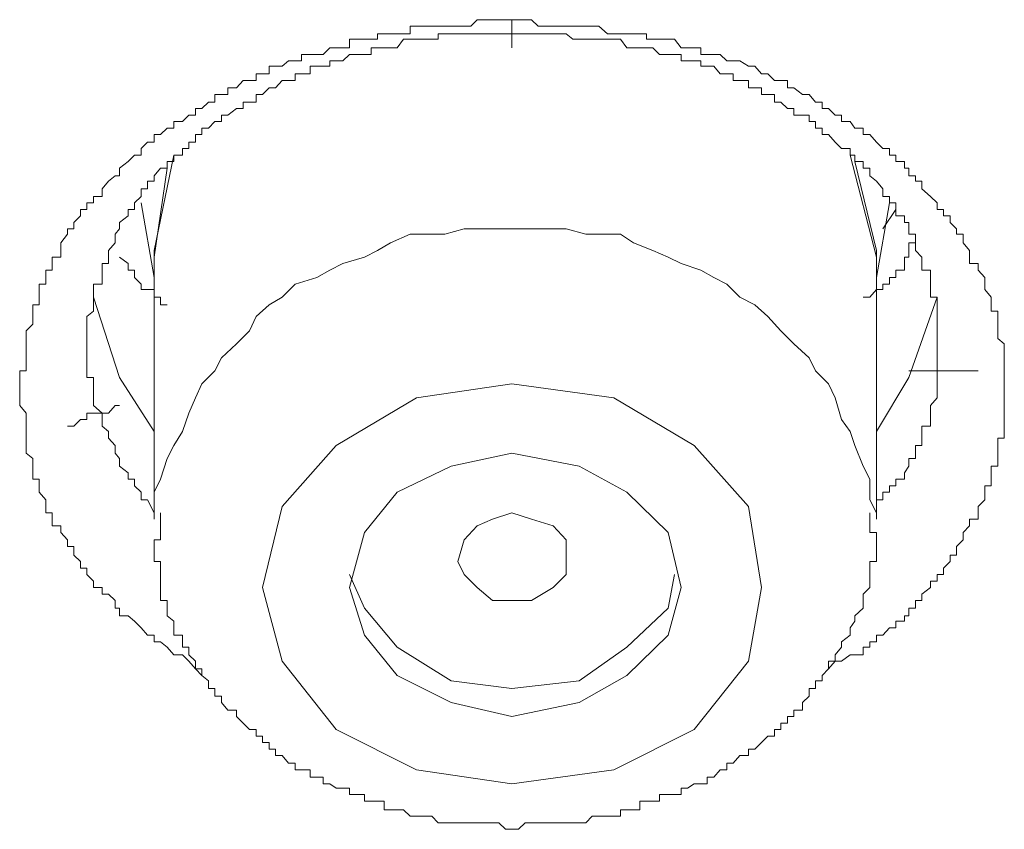
# Model space of a CAD drawing. Units: inches. Extents: x 254.7 to 337.7, y -282.2 to -223.
# Drawn here: x 276.8 to 277.2, y -243.2 to -242.9 of the extents above; entities that cross this region are included whole.
import ezdxf

# ---------------------------------------------------------------- set-up
doc = ezdxf.new("R2010")
doc.units = ezdxf.units.IN
doc.header["$MEASUREMENT"] = 0
doc.layers.add('图层 1', color=7, linetype='Continuous')

msp = doc.modelspace()

# ---------------------------------------------------------------- linework, layer by layer
at = {"layer": '图层 1', "lineweight": 9}
for points in [[(276.90437, -243.15656), (276.90231, -243.15449), (276.90024, -243.15208), (276.89817, -243.15002), (276.89542, -243.15002), (276.89335, -243.1476), (276.89128, -243.14588), (276.88921, -243.14588), (276.88921, -243.14382), (276.88715, -243.14382), (276.88508, -243.1414), (276.88301, -243.13934), (276.88095, -243.13761), (276.87819, -243.13761), (276.87819, -243.1352), (276.87681, -243.1352), (276.87681, -243.13279), (276.87474, -243.13072), (276.87268, -243.13072), (276.87268, -243.12866), (276.86992, -243.12866), (276.86992, -243.12659), (276.86785, -243.12452), (276.86785, -243.12246), (276.86579, -243.12246), (276.86579, -243.12039), (276.86372, -243.11832), (276.86372, -243.11557), (276.86165, -243.11557), (276.86165, -243.1135), (276.85959, -243.11109), (276.85959, -243.10902), (276.85683, -243.10902), (276.85683, -243.10695), (276.85683, -243.10489), (276.85476, -243.10489), (276.85476, -243.10282), (276.85476, -243.10075), (276.8527, -243.09834), (276.8527, -243.09627), (276.8527, -243.09421), (276.85063, -243.09421), (276.85063, -243.09214), (276.85063, -243.09007), (276.85063, -243.08766), (276.84856, -243.08594), (276.84856, -243.08353), (276.84856, -243.08111), (276.84856, -243.07905), (276.84856, -243.07732), (276.84856, -243.07526), (276.84856, -243.07319), (276.8465, -243.07078), (276.8465, -243.06837), (276.8465, -243.06596), (276.8465, -243.06389), (276.8465, -243.06182), (276.8465, -243.05975), (276.84856, -243.05975), (276.84856, -243.05769), (276.84856, -243.05562), (276.84856, -243.05355), (276.84856, -243.05114), (276.84856, -243.04942), (276.84856, -243.04701), (276.85063, -243.04494), (276.85063, -243.04253), (276.85063, -243.04081), (276.85063, -243.03874), (276.8527, -243.03874), (276.8527, -243.03633), (276.8527, -243.03392), (276.8527, -243.03219), (276.85476, -243.03219), (276.85476, -243.03013), (276.85476, -243.02772), (276.85683, -243.02772), (276.85683, -243.02565), (276.85683, -243.02358), (276.85959, -243.02358), (276.85959, -243.02151), (276.85959, -243.0191), (276.86165, -243.01635), (276.86165, -243.01462), (276.86372, -243.01462), (276.86372, -243.01256), (276.86579, -243.01049), (276.86579, -243.00842), (276.86785, -243.00842), (276.86785, -243.00636), (276.86992, -243.00636), (276.86992, -243.00429), (276.87268, -243.00429), (276.87268, -243.00188), (276.87474, -242.99947), (276.87681, -242.99774), (276.87819, -242.99774), (276.87819, -242.99533), (276.88095, -242.99326), (276.88301, -242.9912), (276.88508, -242.9912), (276.88508, -242.98913), (276.88715, -242.98706), (276.88921, -242.98706), (276.88921, -242.98465), (276.89128, -242.98465), (276.89335, -242.98258), (276.89542, -242.98258), (276.89542, -242.98052), (276.89817, -242.98052), (276.90024, -242.97845), (276.90231, -242.97845), (276.90231, -242.97638), (276.90437, -242.97638), (276.90644, -242.97432), (276.90851, -242.97432), (276.90851, -242.9719), (276.91057, -242.9719), (276.91264, -242.9719), (276.91264, -242.96984), (276.9154, -242.96984), (276.91746, -242.96743), (276.91953, -242.96743), (276.9216, -242.96743), (276.9216, -242.96536), (276.92367, -242.96536), (276.92573, -242.96536), (276.92573, -242.96295), (276.9278, -242.96295), (276.92987, -242.96295), (276.93193, -242.96122), (276.934, -242.96122), (276.93607, -242.96122), (276.93607, -242.95916), (276.93882, -242.95916), (276.94089, -242.95916), (276.94296, -242.95916), (276.94502, -242.95709), (276.94709, -242.95709), (276.94916, -242.95709), (276.95123, -242.95709), (276.95123, -242.95433), (276.95329, -242.95433), (276.95605, -242.95433), (276.95812, -242.95433), (276.96018, -242.95433), (276.96018, -242.95261), (276.96225, -242.95261), (276.96432, -242.95261), (276.96638, -242.95261), (276.96845, -242.95261), (276.97052, -242.95261), (276.97052, -242.9502), (276.97259, -242.9502), (276.97465, -242.9502), (276.97741, -242.9502), (276.97948, -242.9502), (276.98154, -242.9502), (276.98361, -242.9502), (276.98568, -242.9502), (276.98774, -242.9502), (276.98981, -242.9502), (276.99188, -242.94813), (276.99395, -242.94813), (276.9967, -242.94813), (276.99877, -242.94813), (277.00084, -242.94813), (277.0029, -242.94813)], [(277.0029, -242.94813), (277.0091, -242.94813), (277.01117, -242.9502), (277.01393, -242.9502), (277.01599, -242.9502), (277.01806, -242.9502), (277.0222, -242.9502), (277.02426, -242.9502), (277.02633, -242.9502), (277.0284, -242.9502), (277.03046, -242.9502), (277.03322, -242.95261), (277.03529, -242.95261), (277.03735, -242.95261), (277.03942, -242.95261), (277.04149, -242.95261), (277.04355, -242.95261), (277.04562, -242.95261), (277.04562, -242.95433), (277.04769, -242.95433), (277.04976, -242.95433), (277.05251, -242.95433), (277.05458, -242.95433), (277.05665, -242.95709), (277.05871, -242.95709), (277.06078, -242.95709), (277.06285, -242.95709), (277.06285, -242.95916), (277.06491, -242.95916), (277.06698, -242.95916), (277.06905, -242.95916), (277.07112, -242.96122), (277.07318, -242.96122), (277.07525, -242.96122), (277.07801, -242.96295), (277.08007, -242.96295), (277.08214, -242.96536), (277.08421, -242.96536), (277.08627, -242.96743), (277.08834, -242.96743), (277.09041, -242.96743), (277.09041, -242.96984), (277.09247, -242.96984), (277.09523, -242.9719), (277.0973, -242.9719), (277.09937, -242.97432), (277.10143, -242.97432), (277.10143, -242.97638), (277.1035, -242.97638), (277.10557, -242.97845), (277.10763, -242.97845), (277.10763, -242.98052), (277.11039, -242.98052), (277.11177, -242.98258), (277.11452, -242.98258), (277.11452, -242.98465), (277.11659, -242.98465), (277.11866, -242.98706), (277.12072, -242.98913), (277.12279, -242.98913), (277.12279, -242.9912), (277.12486, -242.9912), (277.12486, -242.99326), (277.12761, -242.99326), (277.12761, -242.99533), (277.12899, -242.99533), (277.12899, -242.99774), (277.13106, -242.99774), (277.13106, -242.99947), (277.13313, -242.99947), (277.13313, -243.00188), (277.13588, -243.00429), (277.13795, -243.00636), (277.13795, -243.00842), (277.14002, -243.00842), (277.14002, -243.01049), (277.14208, -243.01049), (277.14208, -243.01256), (277.14415, -243.01462), (277.14415, -243.01635), (277.14622, -243.01635), (277.14622, -243.0191), (277.14829, -243.02151), (277.14829, -243.02358), (277.14829, -243.02565), (277.15104, -243.02565), (277.15104, -243.02772), (277.15311, -243.03013), (277.15311, -243.03219), (277.15311, -243.03392), (277.15518, -243.03633), (277.15518, -243.03874), (277.15518, -243.04081), (277.15724, -243.04081), (277.15724, -243.04253), (277.15724, -243.04494), (277.15724, -243.04701), (277.15724, -243.04942), (277.15931, -243.05114), (277.15931, -243.05355), (277.15931, -243.05562), (277.15931, -243.05769), (277.15931, -243.05975), (277.15931, -243.06182), (277.15931, -243.06389), (277.15931, -243.06596), (277.15931, -243.06837), (277.15931, -243.07078), (277.15931, -243.07319), (277.15931, -243.07526), (277.15931, -243.07732), (277.15931, -243.07905), (277.15931, -243.08111), (277.15724, -243.08111), (277.15724, -243.08353), (277.15724, -243.08594), (277.15724, -243.08766), (277.15724, -243.09007), (277.15518, -243.09007), (277.15518, -243.09214), (277.15518, -243.09421), (277.15518, -243.09627), (277.15311, -243.09627), (277.15311, -243.09834), (277.15311, -243.10075), (277.15104, -243.10282), (277.15104, -243.10489), (277.15104, -243.10695), (277.14829, -243.10695), (277.14829, -243.10902), (277.14622, -243.11109), (277.14622, -243.1135), (277.14415, -243.11557), (277.14415, -243.11832), (277.14208, -243.11832), (277.14208, -243.12039), (277.14002, -243.12246), (277.14002, -243.12452), (277.13795, -243.12452), (277.13795, -243.12659), (277.13588, -243.12659), (277.13588, -243.12866), (277.13313, -243.13072), (277.13313, -243.13279), (277.13106, -243.13279), (277.13106, -243.1352), (277.12899, -243.1352), (277.12899, -243.13761), (277.12761, -243.13761), (277.12761, -243.13934), (277.12486, -243.13934), (277.12486, -243.1414), (277.12279, -243.1414), (277.12072, -243.14382), (277.11866, -243.14382), (277.11866, -243.14588), (277.11659, -243.14588), (277.11659, -243.1476), (277.11452, -243.1476), (277.11452, -243.15002), (277.11177, -243.15002), (277.11039, -243.15002), (277.10763, -243.15208), (277.10557, -243.15208), (277.1035, -243.15449), (277.10143, -243.15656)], [(277.0029, -242.95261), (277.00084, -242.95261), (276.99877, -242.95261), (276.9967, -242.95261), (276.99395, -242.95261), (276.99188, -242.95261), (276.98981, -242.95261), (276.98774, -242.95261), (276.98568, -242.95261), (276.98361, -242.95261), (276.98154, -242.95261), (276.97948, -242.95261), (276.97948, -242.95433), (276.97741, -242.95433), (276.97465, -242.95433), (276.97259, -242.95433), (276.97052, -242.95433), (276.96845, -242.95433), (276.96638, -242.95709), (276.96432, -242.95709), (276.96225, -242.95709), (276.96018, -242.95709), (276.95812, -242.95709), (276.95812, -242.95916), (276.95605, -242.95916), (276.95329, -242.95916), (276.95123, -242.95916), (276.94916, -242.96122), (276.94709, -242.96122), (276.94502, -242.96122), (276.94502, -242.96295), (276.94296, -242.96295), (276.94089, -242.96295), (276.93882, -242.96295), (276.93882, -242.96536), (276.93607, -242.96536), (276.934, -242.96536), (276.934, -242.96743), (276.93193, -242.96743), (276.92987, -242.96743), (276.9278, -242.96984), (276.92573, -242.96984), (276.92367, -242.9719), (276.9216, -242.9719), (276.9216, -242.97432), (276.91953, -242.97432), (276.91746, -242.97432), (276.91746, -242.97638), (276.9154, -242.97638), (276.91264, -242.97845), (276.91057, -242.97845), (276.91057, -242.98052), (276.90851, -242.98052), (276.90644, -242.98258), (276.90437, -242.98258), (276.90437, -242.98465), (276.90231, -242.98465), (276.90231, -242.98706), (276.90024, -242.98706), (276.90024, -242.98913), (276.89817, -242.98913), (276.89817, -242.9912), (276.89542, -242.9912), (276.89542, -242.99326), (276.89335, -242.99326), (276.89335, -242.99533), (276.89128, -242.99533), (276.88921, -242.99774), (276.88921, -242.99947), (276.88715, -242.99947), (276.88715, -243.00188), (276.88508, -243.00188), (276.88508, -243.00429), (276.88301, -243.00636), (276.88301, -243.00842), (276.88095, -243.00842), (276.88095, -243.01049), (276.87819, -243.01256), (276.87819, -243.01462), (276.87681, -243.01635), (276.87681, -243.0191), (276.87474, -243.02151), (276.87474, -243.02358), (276.87474, -243.02565), (276.87268, -243.02565), (276.87268, -243.02772), (276.87268, -243.03013), (276.87268, -243.03219), (276.86992, -243.03219), (276.86992, -243.03392), (276.86992, -243.03633), (276.86992, -243.03874), (276.86992, -243.04081), (276.86785, -243.04253), (276.86785, -243.04494), (276.86785, -243.04701), (276.86785, -243.04942), (276.86785, -243.05114), (276.86785, -243.05355), (276.86785, -243.05562), (276.86785, -243.05769), (276.86785, -243.05975), (276.86785, -243.06182), (276.86992, -243.06182), (276.86992, -243.06389), (276.86992, -243.06596), (276.86992, -243.06837), (276.86992, -243.07078), (276.87268, -243.07319), (276.87268, -243.07526), (276.87268, -243.07732), (276.87474, -243.07905), (276.87474, -243.08111), (276.87681, -243.08353), (276.87681, -243.08594), (276.87819, -243.08766), (276.87819, -243.09007), (276.88095, -243.09214), (276.88095, -243.09421), (276.88301, -243.09421), (276.88301, -243.09627), (276.88508, -243.09834), (276.88508, -243.10075), (276.88715, -243.10075), (276.88921, -243.10489)], [(277.11866, -243.10282), (277.11866, -243.10075), (277.12072, -243.10075), (277.12072, -243.09834), (277.12279, -243.09834), (277.12279, -243.09627), (277.12486, -243.09627), (277.12486, -243.09421), (277.12761, -243.09421), (277.12761, -243.09214), (277.12899, -243.09007), (277.12899, -243.08766), (277.13106, -243.08766), (277.13106, -243.08594), (277.13106, -243.08353), (277.13313, -243.08353), (277.13313, -243.08111), (277.13313, -243.07905), (277.13313, -243.07732), (277.13588, -243.07732), (277.13588, -243.07526), (277.13588, -243.07319), (277.13588, -243.07078), (277.13795, -243.06837), (277.13795, -243.06596), (277.13795, -243.06389), (277.13795, -243.06182), (277.13795, -243.05975), (277.13795, -243.05769), (277.13795, -243.05562), (277.13795, -243.05355), (277.13795, -243.05114), (277.13795, -243.04942), (277.13795, -243.04701), (277.13795, -243.04494), (277.13795, -243.04253), (277.13795, -243.04081), (277.13795, -243.03874), (277.13795, -243.03633), (277.13588, -243.03633), (277.13588, -243.03392), (277.13588, -243.03219), (277.13588, -243.03013), (277.13588, -243.02772), (277.13313, -243.02772), (277.13313, -243.02565), (277.13313, -243.02358), (277.13106, -243.02151), (277.13106, -243.0191), (277.13106, -243.01635), (277.12899, -243.01635), (277.12899, -243.01462), (277.12899, -243.01256), (277.12761, -243.01256), (277.12761, -243.01049), (277.12486, -243.01049), (277.12486, -243.00842), (277.12486, -243.00636), (277.12279, -243.00636), (277.12279, -243.00429), (277.12072, -243.00429), (277.12072, -243.00188), (277.11866, -242.99947), (277.11659, -242.99774), (277.11659, -242.99533), (277.11452, -242.99533), (277.11452, -242.99326), (277.11177, -242.99326), (277.11177, -242.9912), (277.11039, -242.9912), (277.11039, -242.98913), (277.10763, -242.98913), (277.10557, -242.98706), (277.1035, -242.98465), (277.10143, -242.98465), (277.10143, -242.98258), (277.09937, -242.98258), (277.09937, -242.98052), (277.0973, -242.98052), (277.0973, -242.97845), (277.09523, -242.97845), (277.09247, -242.97845), (277.09247, -242.97638), (277.09041, -242.97638), (277.08834, -242.97432), (277.08627, -242.97432), (277.08627, -242.9719), (277.08421, -242.9719), (277.08214, -242.9719), (277.08214, -242.96984), (277.08007, -242.96984), (277.07801, -242.96984), (277.07801, -242.96743), (277.07525, -242.96743), (277.07318, -242.96743), (277.07318, -242.96536), (277.07112, -242.96536), (277.06905, -242.96536), (277.06698, -242.96295), (277.06491, -242.96295), (277.06285, -242.96295), (277.06285, -242.96122), (277.06078, -242.96122), (277.05871, -242.96122), (277.05665, -242.96122), (277.05665, -242.95916), (277.05458, -242.95916), (277.05251, -242.95916), (277.04976, -242.95916), (277.04769, -242.95709), (277.04562, -242.95709), (277.04355, -242.95709), (277.04149, -242.95709), (277.03942, -242.95709), (277.03735, -242.95433), (277.03529, -242.95433), (277.03322, -242.95433), (277.03046, -242.95433), (277.0284, -242.95433), (277.02633, -242.95433), (277.02426, -242.95433), (277.0222, -242.95433), (277.02013, -242.95261), (277.01806, -242.95261), (277.01599, -242.95261), (277.01393, -242.95261), (277.01117, -242.95261), (277.00704, -242.95261), (277.0029, -242.95261)], [(276.88921, -243.02565), (276.88921, -243.02151), (276.89542, -242.9912)], [(277.11866, -243.02358), (277.11039, -242.9912)], [(277.11177, -242.99326), (277.11866, -243.02151), (277.11866, -243.02565)], [(276.89335, -242.99533), (276.88921, -243.02358)], [(276.88508, -243.00636), (276.88921, -243.03013)], [(277.11866, -243.03013), (277.12279, -243.00636)], [(277.12486, -243.00842), (277.12072, -243.01462)], [(277.0029, -243.01462), (276.99877, -243.01462), (276.99188, -243.01462), (276.98774, -243.01462), (276.98154, -243.01635), (276.97465, -243.01635), (276.97052, -243.01635), (276.96432, -243.0191), (276.96018, -243.02151), (276.95605, -243.02358), (276.94916, -243.02565), (276.94502, -243.02772), (276.94089, -243.03013), (276.934, -243.03219), (276.92987, -243.03633), (276.92573, -243.03874), (276.9216, -243.04253), (276.91953, -243.04701), (276.9154, -243.05114), (276.91057, -243.05562), (276.90851, -243.05975), (276.90437, -243.06389), (276.90231, -243.06837), (276.90024, -243.07319), (276.89817, -243.07905), (276.89542, -243.08353), (276.89335, -243.08766), (276.89128, -243.09421), (276.88921, -243.09834), (276.88921, -243.10489)], [(277.11866, -243.10489), (277.11659, -243.10075), (277.11659, -243.09421), (277.11452, -243.09007), (277.11177, -243.08353), (277.11039, -243.07905), (277.10763, -243.07526), (277.10557, -243.06837), (277.1035, -243.06389), (277.09937, -243.05975), (277.0973, -243.05562), (277.09247, -243.05114), (277.08834, -243.04701), (277.08421, -243.04253), (277.08007, -243.03874), (277.07525, -243.03633), (277.07112, -243.03219), (277.06698, -243.03013), (277.06285, -243.02772), (277.05665, -243.02565), (277.05251, -243.02358), (277.04769, -243.02151), (277.04149, -243.0191), (277.03735, -243.01635), (277.03046, -243.01635), (277.02633, -243.01635), (277.02013, -243.01462), (277.01393, -243.01462), (277.0091, -243.01462), (277.0029, -243.01462)], [(277.13106, -243.01635), (277.13106, -243.0191), (277.12899, -243.0191), (277.12899, -243.02151), (277.12899, -243.02358), (277.12761, -243.02358), (277.12761, -243.02565), (277.12761, -243.02772), (277.12486, -243.02772), (277.12486, -243.03013), (277.12279, -243.03013), (277.12279, -243.03219), (277.12072, -243.03219), (277.12072, -243.03392), (277.11866, -243.03392), (277.11659, -243.03633), (277.11452, -243.03633)], [(276.89335, -243.03874), (276.89128, -243.03874), (276.89128, -243.03633), (276.88921, -243.03633), (276.88921, -243.03392), (276.88715, -243.03392), (276.88508, -243.03392), (276.88508, -243.03219), (276.88301, -243.03013), (276.88301, -243.02772), (276.88095, -243.02772), (276.88095, -243.02565), (276.87819, -243.02358)], [(276.88921, -243.02358), (276.88921, -243.10695)], [(277.11866, -243.10695), (277.11866, -243.02358)], [(276.88921, -243.07905), (276.87819, -243.06182), (276.86992, -243.03633)], [(277.13795, -243.03633), (277.12899, -243.06182), (277.11866, -243.07905)], [(277.15104, -243.05975), (277.12899, -243.05975)], [(277.03529, -243.06837), (277.0029, -243.06389), (276.97259, -243.06837), (276.94709, -243.08353), (276.92987, -243.10282), (276.92367, -243.12866), (276.92987, -243.15208), (276.94709, -243.17379), (276.97259, -243.18653), (277.0029, -243.19101), (277.03529, -243.18653), (277.06078, -243.17379), (277.07801, -243.15208), (277.08214, -243.12866), (277.07801, -243.10282), (277.06078, -243.08353), (277.03529, -243.06837), (277.03529, -243.06837)], [(276.86165, -243.07732), (276.86372, -243.07732), (276.86579, -243.07526), (276.86785, -243.07526), (276.86785, -243.07319), (276.86992, -243.07319), (276.87268, -243.07319), (276.87474, -243.07319), (276.87681, -243.07078), (276.87819, -243.07078)], [(277.02426, -243.09007), (277.0029, -243.08594), (276.98361, -243.09007), (276.96638, -243.09834), (276.95605, -243.11109), (276.95123, -243.12866), (276.95605, -243.14382), (276.96638, -243.15656), (276.98361, -243.16517), (277.0029, -243.16965), (277.02426, -243.16517), (277.03942, -243.15656), (277.05251, -243.14382), (277.05665, -243.12866), (277.05251, -243.11109), (277.03942, -243.09834), (277.02426, -243.09007), (277.02426, -243.09007)], [(276.89128, -243.10489), (276.89128, -243.10695), (276.89128, -243.10902), (276.89128, -243.11109), (276.89128, -243.1135), (276.88921, -243.1135), (276.88921, -243.11557), (276.88921, -243.11832), (276.88921, -243.12039), (276.89128, -243.12039), (276.89128, -243.12246), (276.89128, -243.12452), (276.89128, -243.12659), (276.89128, -243.12866), (276.89128, -243.13072), (276.89128, -243.13279), (276.89335, -243.13279), (276.89335, -243.1352), (276.89335, -243.13761), (276.89542, -243.13934), (276.89542, -243.1414), (276.89542, -243.14382), (276.89817, -243.14382), (276.89817, -243.14588), (276.89817, -243.1476), (276.90024, -243.1476), (276.90024, -243.15002), (276.90231, -243.15208), (276.90231, -243.15449), (276.90437, -243.15449), (276.90437, -243.15656), (276.90644, -243.15828), (276.90644, -243.1607), (276.90851, -243.1607), (276.90851, -243.16311), (276.91057, -243.16311), (276.91057, -243.16517), (276.91264, -243.16759), (276.9154, -243.16759), (276.9154, -243.16965), (276.91746, -243.17172), (276.91953, -243.17379), (276.9216, -243.17379), (276.9216, -243.17585), (276.92367, -243.17585), (276.92367, -243.17792), (276.92573, -243.17792), (276.92573, -243.17999), (276.9278, -243.17999), (276.9278, -243.18206), (276.92987, -243.18206), (276.93193, -243.18447), (276.934, -243.18447), (276.934, -243.18653), (276.93607, -243.18653), (276.93882, -243.18653), (276.93882, -243.18895), (276.94089, -243.18895), (276.94296, -243.18895), (276.94296, -243.19101), (276.94502, -243.19101), (276.94709, -243.19239), (276.94916, -243.19239), (276.95123, -243.19239), (276.95123, -243.19446), (276.95329, -243.19446), (276.95605, -243.19446), (276.95605, -243.19653), (276.95812, -243.19653), (276.96018, -243.19653), (276.96225, -243.19653), (276.96225, -243.19928), (276.96432, -243.19928), (276.96638, -243.19928), (276.96845, -243.19928), (276.97052, -243.20135), (276.97259, -243.20135), (276.97465, -243.20135), (276.97741, -243.20135), (276.97948, -243.20342), (276.98154, -243.20342), (276.98361, -243.20342), (276.98568, -243.20342), (276.98774, -243.20342), (276.98981, -243.20342), (276.99188, -243.20342), (276.99395, -243.20342), (276.9967, -243.20342), (276.99877, -243.20342), (277.00084, -243.20548), (277.0029, -243.20548), (277.00497, -243.20548), (277.00704, -243.20342), (277.0091, -243.20342), (277.01117, -243.20342), (277.01393, -243.20342), (277.01599, -243.20342), (277.01806, -243.20342), (277.02013, -243.20342), (277.0222, -243.20342), (277.02426, -243.20342), (277.02633, -243.20342), (277.0284, -243.20135), (277.03046, -243.20135), (277.03322, -243.20135), (277.03529, -243.20135), (277.03735, -243.20135), (277.03735, -243.19928), (277.03942, -243.19928), (277.04149, -243.19928), (277.04355, -243.19928), (277.04355, -243.19653), (277.04562, -243.19653), (277.04769, -243.19653), (277.04976, -243.19653), (277.04976, -243.19446), (277.05251, -243.19446), (277.05458, -243.19446), (277.05665, -243.19446), (277.05665, -243.19239), (277.05871, -243.19239), (277.06078, -243.19101), (277.06285, -243.19101), (277.06491, -243.19101), (277.06491, -243.18895), (277.06698, -243.18895), (277.06905, -243.18653), (277.07112, -243.18653), (277.07112, -243.18447), (277.07318, -243.18447), (277.07525, -243.18206), (277.07801, -243.18206), (277.07801, -243.17999), (277.08007, -243.17999), (277.08214, -243.17792), (277.08421, -243.17585), (277.08627, -243.17585), (277.08627, -243.17379), (277.08834, -243.17379), (277.08834, -243.17172), (277.09041, -243.17172), (277.09041, -243.16965), (277.09247, -243.16965), (277.09247, -243.16759), (277.09523, -243.16759), (277.09523, -243.16517), (277.0973, -243.16311), (277.0973, -243.1607), (277.09937, -243.1607), (277.09937, -243.15828), (277.10143, -243.15828), (277.10143, -243.15656), (277.1035, -243.15449), (277.1035, -243.15208), (277.10557, -243.15208), (277.10557, -243.15002), (277.10763, -243.1476), (277.10763, -243.14588), (277.11039, -243.14382), (277.11039, -243.1414), (277.11177, -243.13934), (277.11177, -243.13761), (277.11452, -243.1352), (277.11452, -243.13279), (277.11452, -243.13072), (277.11659, -243.12866), (277.11659, -243.12659), (277.11659, -243.12452), (277.11659, -243.12246), (277.11659, -243.12039), (277.11866, -243.12039), (277.11866, -243.11832), (277.11866, -243.11557), (277.11866, -243.1135), (277.11866, -243.11109), (277.11659, -243.11109), (277.11659, -243.10902), (277.11659, -243.10695), (277.11659, -243.10489)], [(276.88921, -243.10489), (276.88921, -243.10695)], [(277.0091, -243.13279), (277.0029, -243.13279), (276.9967, -243.13279), (276.99188, -243.12866), (276.98774, -243.12452), (276.98568, -243.12039), (276.98774, -243.1135), (276.99188, -243.10902), (276.9967, -243.10695), (277.0029, -243.10489), (277.0091, -243.10695), (277.01599, -243.10902), (277.02013, -243.1135), (277.02013, -243.12039), (277.02013, -243.12452), (277.01599, -243.12866), (277.0091, -243.13279), (277.0091, -243.13279)], [(276.95123, -243.12452), (276.95605, -243.1352), (276.96638, -243.1476), (276.98361, -243.15828), (277.0029, -243.1607), (277.02426, -243.15828), (277.03942, -243.1476), (277.05251, -243.1352), (277.05458, -243.12452)]]:
    msp.add_lwpolyline(points, dxfattribs=at)
msp.add_open_spline([(277.0029, -242.95261), (277.0029, -242.95261), (277.0029, -242.95433), (277.0029, -242.95433), (277.0029, -242.95433), (277.0029, -242.95709), (277.0029, -242.95709), (277.0029, -242.95709), (277.0029, -242.95433), (277.0029, -242.95433), (277.0029, -242.95433), (277.0029, -242.95261), (277.0029, -242.95261), (277.0029, -242.95261), (277.0029, -242.94813), (277.0029, -242.94813)], degree=3, knots=[0, 0, 0, 0, 1, 1, 1, 2, 2, 2, 3, 3, 3, 4, 4, 4, 5, 5, 5, 5], dxfattribs=at)

doc.saveas('drawing.dxf')
